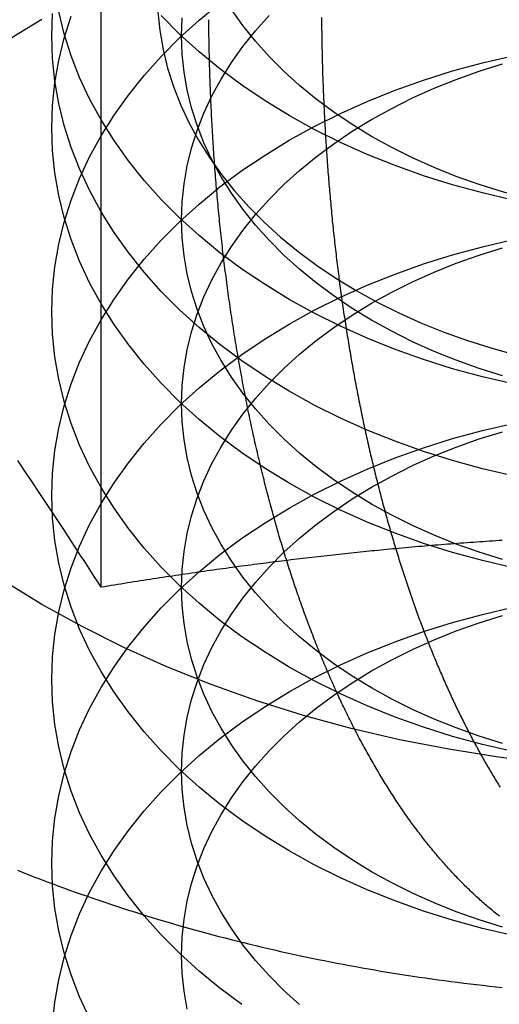
# Model space of a CAD drawing. Extents: x 0 to 1285, y -485 to 116.
# Drawn here: x 1050 to 1053, y 50 to 57 of the extents above; entities that cross this region are included whole.
import ezdxf

# ---------------------------------------------------------------- set-up
doc = ezdxf.new("R2010")
doc.units = 0
doc.header["$LTSCALE"] = 20
doc.linetypes.add('AUSGEZOGEN', pattern=[0])
doc.linetypes.add('VERDECKT', pattern=[0.375, 0.25, -0.125])
doc.layers.get('0').update_dxf_attribs({"linetype": 'AUSGEZOGEN'})
doc.layers.add('STEMPEL', color=3, linetype='AUSGEZOGEN')

# ---------------------------------------------------------------- blocks, each defined once
blk = doc.blocks.new('A$C33A456CE')
at = {"color": 1, "linetype": 'VERDECKT', "extrusion": (-2e-16, 1, -2e-16)}
blk.add_line((-99.6188, 53.00871), (-99.6188, 58.42896), dxfattribs=at)
at = {"color": 1}
for points in [[(-100.263, 50.8314, 0), (-100.219, 50.8139, 0), (-100.175, 50.7966, 0), (-100.131, 50.7795, 0), (-100.087, 50.7624, 0), (-100.042, 50.7456, 0), (-99.9975, 50.7289, 0), (-99.9529, 50.7123, 0), (-99.9081, 50.6959, 0), (-99.8632, 50.6796, 0), (-99.8183, 50.6635, 0), (-99.7732, 50.6476, 0), (-99.7281, 50.6318, 0), (-99.6828, 50.6161, 0), (-99.6375, 50.6006, 0), (-99.592, 50.5852, 0), (-99.5465, 50.5701, 0), (-99.5009, 50.555, 0), (-99.4552, 50.5401, 0), (-99.4094, 50.5254, 0), (-99.3635, 50.5108, 0), (-99.3175, 50.4964, 0), (-99.2714, 50.4821, 0), (-99.2253, 50.468, 0), (-99.179, 50.454, 0), (-99.1327, 50.4402, 0), (-99.0863, 50.4265, 0), (-99.0398, 50.413, 0), (-98.9932, 50.3997, 0), (-98.9466, 50.3865, 0), (-98.8998, 50.3735, 0), (-98.853, 50.3606, 0), (-98.8061, 50.3479, 0), (-98.7591, 50.3353, 0), (-98.7121, 50.3229, 0), (-98.665, 50.3106, 0), (-98.6178, 50.2986, 0), (-98.5705, 50.2866, 0), (-98.5232, 50.2749, 0), (-98.4757, 50.2632, 0), (-98.4283, 50.2518, 0), (-98.3807, 50.2405, 0), (-98.3331, 50.2294, 0), (-98.2854, 50.2184, 0), (-98.2376, 50.2076, 0), (-98.1898, 50.1969, 0), (-98.1419, 50.1864, 0), (-98.0939, 50.1761, 0), (-98.0459, 50.1659, 0), (-97.9978, 50.1559, 0), (-97.9497, 50.146, 0), (-97.9015, 50.1363, 0), (-97.8532, 50.1268, 0), (-97.8049, 50.1174, 0), (-97.7565, 50.1082, 0), (-97.7081, 50.0992, 0), (-97.6596, 50.0903, 0), (-97.6111, 50.0816, 0), (-97.5625, 50.073, 0), (-97.5138, 50.0646, 0), (-97.4651, 50.0564, 0), (-97.4164, 50.0483, 0), (-97.3676, 50.0404, 0), (-97.3188, 50.0326, 0), (-97.2699, 50.025, 0), (-97.2209, 50.0176, 0), (-97.1719, 50.0103, 0), (-97.1229, 50.0032, 0), (-97.0739, 49.9963, 0), (-97.0247, 49.9895, 0), (-96.9756, 49.9829, 0), (-96.9264, 49.9764, 0), (-96.8772, 49.9701, 0), (-96.8279, 49.964, 0), (-96.7786, 49.958, 0), (-96.7293, 49.9522, 0), (-96.6799, 49.9466, 0), (-96.6305, 49.9411, 0), (-96.581, 49.9358, 0), (-96.5316, 49.9306, 0)], [(-99.6188, 53.0087, 0), (-99.6454, 53.05, 0), (-99.6719, 53.0911, 0), (-99.6983, 53.132, 0), (-99.7247, 53.1727, 0), (-99.7509, 53.2132, 0), (-99.7771, 53.2534, 0), (-99.8032, 53.2935, 0), (-99.8292, 53.3334, 0), (-99.8552, 53.3731, 0), (-99.881, 53.4125, 0), (-99.9068, 53.4518, 0), (-99.9325, 53.4909, 0), (-99.9582, 53.5298, 0), (-99.9837, 53.5685, 0), (-100.009, 53.6071, 0), (-100.035, 53.6454, 0), (-100.06, 53.6836, 0), (-100.085, 53.7216, 0), (-100.111, 53.7594, 0), (-100.136, 53.7971, 0), (-100.161, 53.8345, 0), (-100.186, 53.8718, 0), (-100.211, 53.909, 0), (-100.236, 53.9459, 0), (-100.261, 53.9827, 0)], [(-97.3517, 53.3052, 0), (-97.3745, 53.303, 0), (-97.3973, 53.3009, 0), (-97.4201, 53.2987, 0), (-97.4429, 53.2965, 0), (-97.4658, 53.2943, 0), (-97.4886, 53.2921, 0), (-97.5115, 53.2898, 0), (-97.5344, 53.2876, 0), (-97.5573, 53.2853, 0), (-97.5803, 53.283, 0), (-97.6032, 53.2806, 0), (-97.6262, 53.2783, 0), (-97.6492, 53.2759, 0), (-97.6722, 53.2735, 0), (-97.6952, 53.2711, 0), (-97.7182, 53.2687, 0), (-97.7413, 53.2662, 0), (-97.7644, 53.2637, 0), (-97.7874, 53.2612, 0), (-97.8106, 53.2587, 0), (-97.8337, 53.2562, 0), (-97.8568, 53.2536, 0), (-97.88, 53.2511, 0), (-97.9032, 53.2485, 0), (-97.9264, 53.2458, 0), (-97.9497, 53.2432, 0), (-97.9729, 53.2405, 0), (-97.9962, 53.2378, 0), (-98.0195, 53.2351, 0), (-98.0428, 53.2324, 0), (-98.0662, 53.2297, 0), (-98.0895, 53.2269, 0), (-98.1129, 53.2241, 0), (-98.1363, 53.2213, 0), (-98.1598, 53.2185, 0), (-98.1832, 53.2156, 0), (-98.2067, 53.2128, 0), (-98.2302, 53.2099, 0), (-98.2538, 53.2069, 0), (-98.2773, 53.204, 0), (-98.3009, 53.2011, 0), (-98.3245, 53.1981, 0), (-98.3481, 53.1951, 0), (-98.3718, 53.1921, 0), (-98.3955, 53.189, 0), (-98.4192, 53.186, 0), (-98.4429, 53.1829, 0), (-98.4667, 53.1798, 0), (-98.4905, 53.1766, 0), (-98.5143, 53.1735, 0), (-98.5381, 53.1703, 0), (-98.562, 53.1671, 0), (-98.5859, 53.1639, 0), (-98.6098, 53.1607, 0), (-98.6338, 53.1574, 0), (-98.6578, 53.1541, 0), (-98.6818, 53.1508, 0), (-98.7058, 53.1475, 0), (-98.7299, 53.1442, 0), (-98.754, 53.1408, 0), (-98.7782, 53.1374, 0), (-98.8023, 53.134, 0), (-98.8265, 53.1306, 0), (-98.8507, 53.1271, 0), (-98.875, 53.1236, 0), (-98.8993, 53.1201, 0), (-98.9236, 53.1166, 0), (-98.948, 53.1131, 0), (-98.9724, 53.1095, 0), (-98.9968, 53.1059, 0), (-99.0212, 53.1023, 0), (-99.0457, 53.0987, 0), (-99.0702, 53.095, 0), (-99.0948, 53.0913, 0), (-99.1194, 53.0876, 0), (-99.144, 53.0839, 0), (-99.1687, 53.0801, 0), (-99.1934, 53.0764, 0), (-99.2181, 53.0726, 0), (-99.2428, 53.0688, 0), (-99.2676, 53.0649, 0), (-99.2925, 53.0611, 0), (-99.3174, 53.0572, 0), (-99.3423, 53.0533, 0), (-99.3672, 53.0493, 0), (-99.3922, 53.0454, 0), (-99.4172, 53.0414, 0), (-99.4423, 53.0374, 0), (-99.4674, 53.0334, 0), (-99.4925, 53.0293, 0), (-99.5177, 53.0252, 0), (-99.5429, 53.0211, 0), (-99.5682, 53.017, 0), (-99.5935, 53.0129, 0), (-99.6188, 53.0087, 0)]]:
    blk.add_polyline3d(points, dxfattribs=at)
at = {"color": 1, "linetype": 'VERDECKT'}
for points in [[(-96.1738, 51.6536, 0), (-96.5607, 51.7011, 0), (-96.9438, 51.7619, 0), (-97.3223, 51.836, 0), (-97.6951, 51.9231, 0), (-98.0615, 52.023, 0), (-98.4204, 52.1355, 0), (-98.7712, 52.2603, 0), (-99.1128, 52.3972, 0), (-99.4446, 52.5457, 0), (-99.7656, 52.7056, 0), (-100.075, 52.8764, 0), (-100.372, 53.0578, 0)], [(-95, 55.835, 0), (-95.2453, 55.8393, 0), (-95.4901, 55.852, 0), (-95.7337, 55.8733, 0), (-95.9755, 55.903, 0), (-96.2149, 55.941, 0), (-96.4514, 55.9873, 0), (-96.6844, 56.0417, 0), (-96.9134, 56.1041, 0), (-97.1378, 56.1745, 0), (-97.357, 56.2525, 0), (-97.5705, 56.338, 0), (-97.7779, 56.4309, 0), (-97.9785, 56.5308, 0), (-98.172, 56.6375, 0), (-98.3578, 56.7509, 0), (-98.5355, 56.8706, 0), (-98.7048, 56.9962, 0), (-98.8651, 57.1276, 0), (-99.016, 57.2644, 0), (-99.1573, 57.4063, 0)], [(-96.4514, 54.573, 0), (-96.6844, 54.6275, 0), (-96.9134, 54.6899, 0), (-97.1378, 54.7603, 0), (-97.357, 54.8383, 0), (-97.5705, 54.9238, 0), (-97.7779, 55.0167, 0), (-97.9785, 55.1166, 0), (-98.172, 55.2233, 0), (-98.3578, 55.3367, 0), (-98.5355, 55.4563, 0), (-98.7048, 55.582, 0), (-98.8651, 55.7134, 0), (-99.016, 55.8502, 0), (-99.1573, 55.9921, 0), (-99.2886, 56.1387, 0), (-99.4096, 56.2897, 0), (-99.5199, 56.4447, 0), (-99.6194, 56.6033, 0), (-99.7077, 56.7653, 0), (-99.7847, 56.93, 0), (-99.8502, 57.0973, 0), (-99.9039, 57.2666, 0), (-99.9459, 57.4376, 0)], [(-95, 55.835, 0), (-95.1963, 55.8384, 0), (-95.3921, 55.8486, 0), (-95.5869, 55.8656, 0), (-95.7804, 55.8894, 0), (-95.9719, 55.9198, 0), (-96.1611, 55.9568, 0), (-96.3476, 56.0004, 0), (-96.5307, 56.0503, 0), (-96.7102, 56.1066, 0), (-96.8856, 56.169, 0), (-97.0564, 56.2374, 0), (-97.2223, 56.3117, 0), (-97.3828, 56.3916, 0), (-97.5376, 56.477, 0), (-97.6862, 56.5677, 0), (-97.8284, 56.6634, 0), (-97.9638, 56.764, 0), (-98.092, 56.8691, 0), (-98.2128, 56.9786, 0), (-98.3259, 57.0921, 0), (-98.4309, 57.2093, 0), (-98.5277, 57.3301, 0), (-98.616, 57.4541, 0)], [(-96.4514, 53.866, 0), (-96.6844, 53.9204, 0), (-96.9134, 53.9829, 0), (-97.1377, 54.0532, 0), (-97.3569, 54.1312, 0), (-97.5705, 54.2168, 0), (-97.7778, 54.3096, 0), (-97.9784, 54.4095, 0), (-98.1719, 54.5163, 0), (-98.3577, 54.6296, 0), (-98.5355, 54.7493, 0), (-98.7047, 54.875, 0), (-98.865, 55.0064, 0), (-99.016, 55.1432, 0), (-99.1573, 55.285, 0), (-99.2886, 55.4316, 0), (-99.4095, 55.5826, 0), (-99.5199, 55.7376, 0), (-99.6193, 55.8963, 0), (-99.7076, 56.0582, 0), (-99.7846, 56.2229, 0), (-99.8501, 56.3902, 0), (-99.9038, 56.5595, 0), (-99.9458, 56.7305, 0), (-99.9758, 56.9027, 0), (-99.9939, 57.0758, 0), (-99.9999, 57.2492, 0), (-99.9939, 57.4227, 0)], [(-99.183, 57.4354, 0), (-99.1678, 57.2904, 0), (-99.1427, 57.1462, 0), (-99.1075, 57.003, 0), (-99.0625, 56.8611, 0), (-99.0077, 56.7211, 0), (-98.9432, 56.583, 0), (-98.8692, 56.4474, 0), (-98.7859, 56.3145, 0), (-98.6935, 56.1847, 0), (-98.5922, 56.0582, 0), (-98.4822, 55.9354, 0), (-98.3638, 55.8166, 0), (-98.2374, 55.702, 0), (-98.1031, 55.592, 0), (-97.9614, 55.4867, 0), (-97.8125, 55.3865, 0), (-97.6568, 55.2915, 0), (-97.4948, 55.2021, 0), (-97.3267, 55.1184, 0), (-97.1531, 55.0406, 0), (-96.9742, 54.969, 0), (-96.7906, 54.9036, 0), (-96.6027, 54.8447, 0), (-96.4109, 54.7924, 0)], [(-96.4514, 53.1588, 0), (-96.6844, 53.2133, 0), (-96.9134, 53.2757, 0), (-97.1378, 53.346, 0), (-97.357, 53.4241, 0), (-97.5705, 53.5096, 0), (-97.7779, 53.6024, 0), (-97.9785, 53.7024, 0), (-98.172, 53.8091, 0), (-98.3578, 53.9225, 0), (-98.5355, 54.0421, 0), (-98.7048, 54.1678, 0), (-98.8651, 54.2992, 0), (-99.016, 54.436, 0), (-99.1573, 54.5779, 0), (-99.2886, 54.7245, 0), (-99.4096, 54.8755, 0), (-99.5199, 55.0305, 0), (-99.6194, 55.1891, 0), (-99.7077, 55.351, 0), (-99.7847, 55.5158, 0), (-99.8502, 55.6831, 0), (-99.9039, 55.8524, 0), (-99.9459, 56.0234, 0), (-99.9759, 56.1956, 0), (-99.994, 56.3686, 0), (-100, 56.5421, 0), (-99.994, 56.7156, 0), (-99.9759, 56.8887, 0), (-99.9459, 57.0609, 0), (-99.9039, 57.2319, 0), (-99.8502, 57.4012, 0)], [(-96.5307, 54.6361, 0), (-96.7102, 54.6924, 0), (-96.8856, 54.7548, 0), (-97.0564, 54.8232, 0), (-97.2223, 54.8975, 0), (-97.3828, 54.9774, 0), (-97.5376, 55.0628, 0), (-97.6862, 55.1535, 0), (-97.8284, 55.2492, 0), (-97.9638, 55.3498, 0), (-98.092, 55.4549, 0), (-98.2128, 55.5643, 0), (-98.3259, 55.6778, 0), (-98.4309, 55.7951, 0), (-98.5277, 55.9159, 0), (-98.616, 56.0399, 0), (-98.6955, 56.1668, 0), (-98.7662, 56.2964, 0), (-98.8278, 56.4282, 0), (-98.8801, 56.562, 0), (-98.9231, 56.6974, 0), (-98.9567, 56.8342, 0), (-98.9807, 56.972, 0), (-98.9952, 57.1104, 0), (-99, 57.2492, 0), (-98.9952, 57.388, 0)], [(-100.372, 57.198, 0), (-100.075, 57.3794, 0)], [(-96.4514, 51.7446, 0), (-96.6844, 51.7991, 0), (-96.9134, 51.8615, 0), (-97.1378, 51.9318, 0), (-97.357, 52.0098, 0), (-97.5705, 52.0954, 0), (-97.7779, 52.1882, 0), (-97.9785, 52.2881, 0), (-98.172, 52.3949, 0), (-98.3578, 52.5083, 0), (-98.5355, 52.6279, 0), (-98.7048, 52.7536, 0), (-98.8651, 52.885, 0), (-99.016, 53.0218, 0), (-99.1573, 53.1637, 0), (-99.2886, 53.3103, 0), (-99.4096, 53.4613, 0), (-99.5199, 53.6163, 0), (-99.6194, 53.7749, 0), (-99.7077, 53.9368, 0), (-99.7847, 54.1016, 0), (-99.8502, 54.2688, 0), (-99.9039, 54.4382, 0), (-99.9459, 54.6091, 0), (-99.9759, 54.7814, 0), (-99.994, 54.9544, 0), (-100, 55.1279, 0), (-99.994, 55.3014, 0), (-99.9759, 55.4745, 0), (-99.9459, 55.6467, 0), (-99.9039, 55.8177, 0), (-99.8502, 55.987, 0), (-99.7847, 56.1542, 0), (-99.7077, 56.319, 0), (-99.6194, 56.4809, 0), (-99.5199, 56.6395, 0), (-99.4096, 56.7946, 0), (-99.2886, 56.9455, 0), (-99.1573, 57.0921, 0), (-99.016, 57.234, 0), (-98.8651, 57.3708, 0), (-98.7048, 57.5022, 0)], [(-96.5307, 53.2219, 0), (-96.7102, 53.2782, 0), (-96.8856, 53.3406, 0), (-97.0564, 53.409, 0), (-97.2223, 53.4833, 0), (-97.3828, 53.5632, 0), (-97.5376, 53.6486, 0), (-97.6862, 53.7393, 0), (-97.8284, 53.835, 0), (-97.9638, 53.9356, 0), (-98.092, 54.0407, 0), (-98.2128, 54.1501, 0), (-98.3259, 54.2636, 0), (-98.4309, 54.3809, 0), (-98.5277, 54.5017, 0), (-98.616, 54.6257, 0), (-98.6955, 54.7526, 0), (-98.7662, 54.8822, 0), (-98.8278, 55.014, 0), (-98.8801, 55.1478, 0), (-98.9231, 55.2832, 0), (-98.9567, 55.42, 0), (-98.9807, 55.5578, 0), (-98.9952, 55.6962, 0), (-99, 55.835, 0), (-98.9952, 55.9738, 0), (-98.9807, 56.1123, 0), (-98.9567, 56.25, 0), (-98.9231, 56.3868, 0), (-98.8801, 56.5223, 0), (-98.8278, 56.6561, 0), (-98.7662, 56.7879, 0), (-98.6955, 56.9174, 0), (-98.616, 57.0443, 0), (-98.5277, 57.1683, 0), (-98.4309, 57.2891, 0), (-98.3259, 57.4064, 0)], [(-96.4514, 50.3304, 0), (-96.6844, 50.3848, 0), (-96.9134, 50.4473, 0), (-97.1378, 50.5176, 0), (-97.357, 50.5956, 0), (-97.5705, 50.6812, 0), (-97.7779, 50.774, 0), (-97.9785, 50.8739, 0), (-98.172, 50.9807, 0), (-98.3578, 51.094, 0), (-98.5355, 51.2137, 0), (-98.7048, 51.3394, 0), (-98.8651, 51.4708, 0), (-99.016, 51.6076, 0), (-99.1573, 51.7495, 0), (-99.2886, 51.8961, 0), (-99.4096, 52.0471, 0), (-99.5199, 52.2021, 0), (-99.6194, 52.3607, 0), (-99.7077, 52.5226, 0), (-99.7847, 52.6874, 0), (-99.8502, 52.8546, 0), (-99.9039, 53.0239, 0), (-99.9459, 53.1949, 0), (-99.9759, 53.3672, 0), (-99.994, 53.5402, 0), (-100, 53.7137, 0), (-99.994, 53.8872, 0), (-99.9759, 54.0602, 0), (-99.9459, 54.2325, 0), (-99.9039, 54.4034, 0), (-99.8502, 54.5728, 0), (-99.7847, 54.74, 0), (-99.7077, 54.9048, 0), (-99.6194, 55.0667, 0), (-99.5199, 55.2253, 0), (-99.4096, 55.3803, 0), (-99.2886, 55.5313, 0), (-99.1573, 55.6779, 0), (-99.016, 55.8198, 0), (-98.8651, 55.9566, 0), (-98.7048, 56.088, 0), (-98.5355, 56.2137, 0), (-98.3578, 56.3334, 0), (-98.172, 56.4467, 0), (-97.9785, 56.5535, 0), (-97.7779, 56.6534, 0), (-97.5705, 56.7462, 0), (-97.357, 56.8318, 0), (-97.1378, 56.9098, 0), (-96.9134, 56.9801, 0), (-96.6844, 57.0426, 0), (-96.4514, 57.097, 0)], [(-96.5307, 51.8077, 0), (-96.7102, 51.8639, 0), (-96.8856, 51.9264, 0), (-97.0564, 51.9948, 0), (-97.2223, 52.0691, 0), (-97.3828, 52.149, 0), (-97.5376, 52.2344, 0), (-97.6862, 52.3251, 0), (-97.8284, 52.4208, 0), (-97.9638, 52.5213, 0), (-98.092, 52.6265, 0), (-98.2128, 52.7359, 0), (-98.3259, 52.8494, 0), (-98.4309, 52.9667, 0), (-98.5277, 53.0875, 0), (-98.616, 53.2115, 0), (-98.6955, 53.3384, 0), (-98.7662, 53.4679, 0), (-98.8278, 53.5998, 0), (-98.8801, 53.7336, 0), (-98.9231, 53.869, 0), (-98.9567, 54.0058, 0), (-98.9807, 54.1436, 0), (-98.9952, 54.282, 0), (-99, 54.4208, 0), (-98.9952, 54.5596, 0), (-98.9807, 54.698, 0), (-98.9567, 54.8358, 0), (-98.9231, 54.9726, 0), (-98.8801, 55.1081, 0), (-98.8278, 55.2419, 0), (-98.7662, 55.3737, 0), (-98.6955, 55.5032, 0), (-98.616, 55.6301, 0), (-98.5277, 55.7541, 0), (-98.4309, 55.8749, 0), (-98.3259, 55.9922, 0), (-98.2128, 56.1057, 0), (-98.092, 56.2151, 0), (-97.9638, 56.3203, 0), (-97.8284, 56.4208, 0), (-97.6862, 56.5165, 0), (-97.5376, 56.6072, 0), (-97.3828, 56.6926, 0), (-97.2223, 56.7726, 0), (-97.0564, 56.8468, 0), (-96.8856, 56.9153, 0), (-96.7102, 56.9777, 0), (-96.5307, 57.0339, 0)], [(-98.5355, 49.7995, 0), (-98.7048, 49.9252, 0), (-98.8651, 50.0566, 0), (-99.016, 50.1934, 0), (-99.1573, 50.3352, 0), (-99.2886, 50.4819, 0), (-99.4096, 50.6328, 0), (-99.5199, 50.7878, 0), (-99.6194, 50.9465, 0), (-99.7077, 51.1084, 0), (-99.7847, 51.2732, 0), (-99.8502, 51.4404, 0), (-99.9039, 51.6097, 0), (-99.9459, 51.7807, 0), (-99.9759, 51.9529, 0), (-99.994, 52.126, 0), (-100, 52.2995, 0), (-99.994, 52.473, 0), (-99.9759, 52.646, 0), (-99.9459, 52.8183, 0), (-99.9039, 52.9892, 0), (-99.8502, 53.1585, 0), (-99.7847, 53.3258, 0), (-99.7077, 53.4906, 0), (-99.6194, 53.6525, 0), (-99.5199, 53.8111, 0), (-99.4096, 53.9661, 0), (-99.2886, 54.1171, 0), (-99.1573, 54.2637, 0), (-99.016, 54.4056, 0), (-98.8651, 54.5424, 0), (-98.7048, 54.6738, 0), (-98.5355, 54.7995, 0), (-98.3578, 54.9191, 0), (-98.172, 55.0325, 0), (-97.9785, 55.1393, 0), (-97.7779, 55.2392, 0), (-97.5705, 55.332, 0), (-97.357, 55.4175, 0), (-97.1378, 55.4956, 0), (-96.9134, 55.5659, 0), (-96.6844, 55.6283, 0), (-96.4514, 55.6828, 0)], [(-96.5307, 50.3935, 0), (-96.7102, 50.4497, 0), (-96.8856, 50.5121, 0), (-97.0564, 50.5806, 0), (-97.2223, 50.6548, 0), (-97.3828, 50.7348, 0), (-97.5376, 50.8202, 0), (-97.6862, 50.9109, 0), (-97.8284, 51.0066, 0), (-97.9638, 51.1071, 0), (-98.092, 51.2123, 0), (-98.2128, 51.3217, 0), (-98.3259, 51.4352, 0), (-98.4309, 51.5525, 0), (-98.5277, 51.6733, 0), (-98.616, 51.7973, 0), (-98.6955, 51.9242, 0), (-98.7662, 52.0537, 0), (-98.8278, 52.1855, 0), (-98.8801, 52.3193, 0), (-98.9231, 52.4548, 0), (-98.9567, 52.5916, 0), (-98.9807, 52.7294, 0), (-98.9952, 52.8678, 0), (-99, 53.0066, 0), (-98.9952, 53.1454, 0), (-98.9807, 53.2838, 0), (-98.9567, 53.4216, 0), (-98.9231, 53.5584, 0), (-98.8801, 53.6938, 0), (-98.8278, 53.8276, 0), (-98.7662, 53.9595, 0), (-98.6955, 54.089, 0), (-98.616, 54.2159, 0), (-98.5277, 54.3399, 0), (-98.4309, 54.4607, 0), (-98.3259, 54.578, 0), (-98.2128, 54.6915, 0), (-98.092, 54.8009, 0), (-97.9638, 54.906, 0), (-97.8284, 55.0066, 0), (-97.6862, 55.1023, 0), (-97.5376, 55.193, 0), (-97.3828, 55.2784, 0), (-97.2223, 55.3583, 0), (-97.0564, 55.4326, 0), (-96.8856, 55.501, 0), (-96.7102, 55.5635, 0), (-96.5307, 55.6197, 0)], [(-99.7077, 49.6942, 0), (-99.7847, 49.859, 0), (-99.8502, 50.0262, 0), (-99.9039, 50.1955, 0), (-99.9459, 50.3665, 0), (-99.9759, 50.5387, 0), (-99.994, 50.7118, 0), (-100, 50.8853, 0), (-99.994, 51.0588, 0), (-99.9759, 51.2318, 0), (-99.9459, 51.404, 0), (-99.9039, 51.575, 0), (-99.8502, 51.7443, 0), (-99.7847, 51.9116, 0), (-99.7077, 52.0764, 0), (-99.6194, 52.2383, 0), (-99.5199, 52.3969, 0), (-99.4096, 52.5519, 0), (-99.2886, 52.7029, 0), (-99.1573, 52.8495, 0), (-99.016, 52.9914, 0), (-98.8651, 53.1282, 0), (-98.7048, 53.2596, 0), (-98.5355, 53.3853, 0), (-98.3578, 53.5049, 0), (-98.172, 53.6183, 0), (-97.9785, 53.725, 0), (-97.7779, 53.825, 0), (-97.5705, 53.9178, 0), (-97.357, 54.0033, 0), (-97.1378, 54.0814, 0), (-96.9134, 54.1517, 0), (-96.6844, 54.2141, 0), (-96.4514, 54.2686, 0)], [(-98.092, 49.798, 0), (-98.2128, 49.9075, 0), (-98.3259, 50.021, 0), (-98.4309, 50.1383, 0), (-98.5277, 50.2591, 0), (-98.616, 50.3831, 0), (-98.6955, 50.51, 0), (-98.7662, 50.6395, 0), (-98.8278, 50.7713, 0), (-98.8801, 50.9051, 0), (-98.9231, 51.0406, 0), (-98.9567, 51.1774, 0), (-98.9807, 51.3151, 0), (-98.9952, 51.4536, 0), (-99, 51.5924, 0), (-98.9952, 51.7312, 0), (-98.9807, 51.8696, 0), (-98.9567, 52.0074, 0), (-98.9231, 52.1442, 0), (-98.8801, 52.2796, 0), (-98.8278, 52.4134, 0), (-98.7662, 52.5452, 0), (-98.6955, 52.6748, 0), (-98.616, 52.8017, 0), (-98.5277, 52.9257, 0), (-98.4309, 53.0465, 0), (-98.3259, 53.1638, 0), (-98.2128, 53.2773, 0), (-98.092, 53.3867, 0), (-97.9638, 53.4918, 0), (-97.8284, 53.5924, 0), (-97.6862, 53.6881, 0), (-97.5376, 53.7788, 0), (-97.3828, 53.8642, 0), (-97.2223, 53.9441, 0), (-97.0564, 54.0184, 0), (-96.8856, 54.0868, 0), (-96.7102, 54.1492, 0), (-96.5307, 54.2055, 0)], [(-99.994, 49.6445, 0), (-99.9759, 49.8176, 0), (-99.9459, 49.9898, 0), (-99.9039, 50.1608, 0), (-99.8502, 50.3301, 0), (-99.7847, 50.4974, 0), (-99.7077, 50.6621, 0), (-99.6194, 50.824, 0), (-99.5199, 50.9827, 0), (-99.4096, 51.1377, 0), (-99.2886, 51.2887, 0), (-99.1573, 51.4353, 0), (-99.016, 51.5772, 0), (-98.8651, 51.714, 0), (-98.7048, 51.8454, 0), (-98.5355, 51.9711, 0), (-98.3578, 52.0907, 0), (-98.172, 52.2041, 0), (-97.9785, 52.3108, 0), (-97.7779, 52.4107, 0), (-97.5705, 52.5036, 0), (-97.357, 52.5891, 0), (-97.1378, 52.6671, 0), (-96.9134, 52.7375, 0), (-96.6844, 52.7999, 0), (-96.4514, 52.8544, 0)], [(-98.9567, 49.7631, 0), (-98.9807, 49.9009, 0), (-98.9952, 50.0394, 0), (-99, 50.1782, 0), (-98.9952, 50.3169, 0), (-98.9807, 50.4554, 0), (-98.9567, 50.5932, 0), (-98.9231, 50.73, 0), (-98.8801, 50.8654, 0), (-98.8278, 50.9992, 0), (-98.7662, 51.131, 0), (-98.6955, 51.2606, 0), (-98.616, 51.3875, 0), (-98.5277, 51.5115, 0), (-98.4309, 51.6323, 0), (-98.3259, 51.7496, 0), (-98.2128, 51.8631, 0), (-98.092, 51.9725, 0), (-97.9638, 52.0776, 0), (-97.8284, 52.1782, 0), (-97.6862, 52.2739, 0), (-97.5376, 52.3646, 0), (-97.3828, 52.45, 0), (-97.2223, 52.5299, 0), (-97.0564, 52.6042, 0), (-96.8856, 52.6726, 0), (-96.7102, 52.735, 0), (-96.5307, 52.7913, 0)]]:
    blk.add_polyline3d(points, dxfattribs=at)
at = {"color": 3}
for points in [[(-96.5539, 50.4789, 0), (-96.5638, 50.4867, 0), (-96.5737, 50.4945, 0), (-96.5835, 50.5024, 0), (-96.5934, 50.5104, 0), (-96.6032, 50.5184, 0), (-96.6131, 50.5265, 0), (-96.6229, 50.5347, 0), (-96.6327, 50.5429, 0), (-96.6424, 50.5512, 0), (-96.6522, 50.5595, 0), (-96.662, 50.5679, 0), (-96.6717, 50.5764, 0), (-96.6814, 50.5849, 0), (-96.6911, 50.5935, 0), (-96.7008, 50.6021, 0), (-96.7105, 50.6108, 0), (-96.7202, 50.6196, 0), (-96.7298, 50.6284, 0), (-96.7394, 50.6373, 0), (-96.749, 50.6462, 0), (-96.7586, 50.6552, 0), (-96.7682, 50.6643, 0), (-96.7778, 50.6734, 0), (-96.7873, 50.6826, 0), (-96.7968, 50.6918, 0), (-96.8064, 50.7011, 0), (-96.8159, 50.7104, 0), (-96.8253, 50.7199, 0), (-96.8348, 50.7293, 0), (-96.8442, 50.7388, 0), (-96.8537, 50.7484, 0), (-96.8631, 50.7581, 0), (-96.8725, 50.7678, 0), (-96.8818, 50.7775, 0), (-96.8912, 50.7873, 0), (-96.9005, 50.7972, 0), (-96.9099, 50.8071, 0), (-96.9192, 50.8171, 0), (-96.9284, 50.8271, 0), (-96.9377, 50.8372, 0), (-96.947, 50.8474, 0), (-96.9562, 50.8576, 0), (-96.9654, 50.8678, 0), (-96.9746, 50.8782, 0), (-96.9838, 50.8885, 0), (-96.9929, 50.8989, 0), (-97.0021, 50.9094, 0), (-97.0112, 50.9199, 0), (-97.0203, 50.9305, 0), (-97.0293, 50.9412, 0), (-97.0384, 50.9519, 0), (-97.0474, 50.9626, 0), (-97.0565, 50.9734, 0), (-97.0655, 50.9843, 0), (-97.0744, 50.9952, 0), (-97.0834, 51.0061, 0), (-97.0923, 51.0171, 0), (-97.1013, 51.0282, 0), (-97.1101, 51.0393, 0), (-97.119, 51.0505, 0), (-97.1279, 51.0617, 0), (-97.1367, 51.073, 0), (-97.1455, 51.0843, 0), (-97.1543, 51.0957, 0), (-97.1631, 51.1071, 0), (-97.1718, 51.1186, 0), (-97.1806, 51.1301, 0), (-97.1893, 51.1417, 0), (-97.198, 51.1533, 0), (-97.2066, 51.165, 0), (-97.2153, 51.1767, 0), (-97.2239, 51.1885, 0), (-97.2325, 51.2003, 0), (-97.2411, 51.2122, 0), (-97.2496, 51.2241, 0), (-97.2582, 51.2361, 0), (-97.2667, 51.2481, 0), (-97.2752, 51.2602, 0), (-97.2836, 51.2723, 0), (-97.2921, 51.2845, 0), (-97.3005, 51.2967, 0), (-97.3089, 51.3089, 0), (-97.3172, 51.3213, 0), (-97.3256, 51.3336, 0), (-97.3339, 51.346, 0), (-97.3422, 51.3585, 0), (-97.3505, 51.371, 0), (-97.3588, 51.3835, 0), (-97.367, 51.3961, 0), (-97.3752, 51.4087, 0), (-97.3834, 51.4214, 0), (-97.3915, 51.4341, 0), (-97.3997, 51.4469, 0), (-97.4078, 51.4597, 0), (-97.4159, 51.4726, 0), (-97.4239, 51.4855, 0), (-97.432, 51.4984, 0), (-97.44, 51.5114, 0), (-97.448, 51.5244, 0), (-97.456, 51.5375, 0), (-97.4639, 51.5506, 0), (-97.4718, 51.5637, 0), (-97.4797, 51.5769, 0), (-97.4876, 51.5901, 0), (-97.4955, 51.6034, 0), (-97.5033, 51.6167, 0), (-97.5111, 51.6301, 0), (-97.5188, 51.6435, 0), (-97.5266, 51.6569, 0), (-97.5343, 51.6704, 0), (-97.542, 51.6839, 0), (-97.5497, 51.6974, 0), (-97.5573, 51.711, 0), (-97.565, 51.7246, 0), (-97.5726, 51.7383, 0), (-97.5801, 51.752, 0), (-97.5877, 51.7657, 0), (-97.5952, 51.7795, 0), (-97.6027, 51.7933, 0), (-97.6102, 51.8071, 0), (-97.6176, 51.821, 0), (-97.625, 51.8349, 0), (-97.6324, 51.8488, 0), (-97.6398, 51.8628, 0), (-97.6471, 51.8768, 0), (-97.6545, 51.8909, 0), (-97.6617, 51.9049, 0), (-97.669, 51.9191, 0), (-97.6762, 51.9332, 0), (-97.6835, 51.9474, 0), (-97.6906, 51.9616, 0), (-97.6978, 51.9758, 0), (-97.7049, 51.9901, 0), (-97.712, 52.0044, 0), (-97.7191, 52.0187, 0), (-97.7262, 52.0331, 0), (-97.7332, 52.0475, 0), (-97.7402, 52.0619, 0), (-97.7472, 52.0764, 0), (-97.7541, 52.0909, 0), (-97.761, 52.1054, 0), (-97.7679, 52.1199, 0), (-97.7748, 52.1345, 0), (-97.7816, 52.1491, 0), (-97.7884, 52.1637, 0), (-97.7952, 52.1783, 0), (-97.802, 52.193, 0), (-97.8087, 52.2077, 0), (-97.8154, 52.2225, 0), (-97.8221, 52.2373, 0), (-97.8288, 52.2522, 0), (-97.8355, 52.2671, 0), (-97.8422, 52.2821, 0), (-97.8488, 52.2972, 0), (-97.8554, 52.3123, 0), (-97.862, 52.3274, 0), (-97.8687, 52.3427, 0), (-97.8752, 52.3579, 0), (-97.8818, 52.3732, 0), (-97.8884, 52.3886, 0), (-97.8949, 52.404, 0), (-97.9014, 52.4195, 0), (-97.9079, 52.4351, 0), (-97.9144, 52.4506, 0), (-97.9209, 52.4663, 0), (-97.9274, 52.482, 0), (-97.9338, 52.4977, 0), (-97.9402, 52.5135, 0), (-97.9466, 52.5294, 0), (-97.953, 52.5453, 0), (-97.9594, 52.5612, 0), (-97.9658, 52.5772, 0), (-97.9721, 52.5933, 0), (-97.9784, 52.6094, 0), (-97.9847, 52.6256, 0), (-97.991, 52.6418, 0), (-97.9973, 52.658, 0), (-98.0035, 52.6743, 0), (-98.0098, 52.6907, 0), (-98.016, 52.7071, 0), (-98.0222, 52.7236, 0), (-98.0284, 52.7401, 0), (-98.0345, 52.7567, 0), (-98.0407, 52.7733, 0), (-98.0468, 52.7899, 0), (-98.0529, 52.8066, 0), (-98.059, 52.8234, 0), (-98.0651, 52.8402, 0), (-98.0711, 52.8571, 0), (-98.0771, 52.874, 0), (-98.0831, 52.8909, 0), (-98.0891, 52.9079, 0), (-98.0951, 52.925, 0), (-98.101, 52.9421, 0), (-98.107, 52.9592, 0), (-98.1129, 52.9764, 0), (-98.1188, 52.9936, 0), (-98.1246, 53.0109, 0), (-98.1305, 53.0283, 0), (-98.1363, 53.0456, 0), (-98.1421, 53.0631, 0), (-98.1479, 53.0805, 0), (-98.1537, 53.0981, 0), (-98.1594, 53.1156, 0), (-98.1651, 53.1332, 0), (-98.1708, 53.1509, 0), (-98.1765, 53.1686, 0), (-98.1821, 53.1863, 0), (-98.1878, 53.2041, 0), (-98.1934, 53.2219, 0), (-98.199, 53.2398, 0), (-98.2045, 53.2577, 0), (-98.2101, 53.2757, 0), (-98.2156, 53.2937, 0), (-98.2211, 53.3118, 0), (-98.2266, 53.3299, 0), (-98.232, 53.348, 0), (-98.2375, 53.3662, 0), (-98.2429, 53.3844, 0), (-98.2483, 53.4027, 0), (-98.2536, 53.421, 0), (-98.259, 53.4393, 0), (-98.2643, 53.4577, 0), (-98.2696, 53.4762, 0), (-98.2748, 53.4946, 0), (-98.2801, 53.5131, 0), (-98.2853, 53.5317, 0), (-98.2905, 53.5503, 0), (-98.2957, 53.5689, 0), (-98.3008, 53.5876, 0), (-98.3059, 53.6063, 0), (-98.311, 53.6251, 0), (-98.3161, 53.6439, 0), (-98.3212, 53.6627, 0), (-98.3262, 53.6816, 0), (-98.3312, 53.7005, 0), (-98.3362, 53.7194, 0), (-98.3411, 53.7384, 0), (-98.346, 53.7574, 0), (-98.3509, 53.7765, 0), (-98.3558, 53.7956, 0), (-98.3607, 53.8147, 0), (-98.3655, 53.8339, 0), (-98.3703, 53.8531, 0), (-98.3751, 53.8723, 0), (-98.3799, 53.8916, 0), (-98.3846, 53.9109, 0), (-98.3893, 53.9302, 0), (-98.394, 53.9496, 0), (-98.3986, 53.969, 0), (-98.4033, 53.9885, 0), (-98.4079, 54.0079, 0), (-98.4124, 54.0275, 0), (-98.417, 54.047, 0), (-98.4215, 54.0666, 0), (-98.426, 54.0862, 0), (-98.4305, 54.1058, 0), (-98.435, 54.1255, 0), (-98.4394, 54.1452, 0), (-98.4438, 54.1649, 0), (-98.4482, 54.1847, 0), (-98.4525, 54.2045, 0), (-98.4568, 54.2243, 0), (-98.4611, 54.2442, 0), (-98.4654, 54.2641, 0), (-98.4696, 54.284, 0), (-98.4738, 54.304, 0), (-98.478, 54.3239, 0), (-98.4822, 54.3439, 0), (-98.4863, 54.364, 0), (-98.4904, 54.384, 0), (-98.4945, 54.4041, 0), (-98.4986, 54.4243, 0), (-98.5026, 54.4444, 0), (-98.5066, 54.4646, 0), (-98.5106, 54.4848, 0), (-98.5145, 54.505, 0), (-98.5184, 54.5253, 0), (-98.5223, 54.5455, 0), (-98.5262, 54.5658, 0), (-98.53, 54.5862, 0), (-98.5338, 54.6065, 0), (-98.5376, 54.6269, 0), (-98.5414, 54.6473, 0), (-98.5451, 54.6678, 0), (-98.5488, 54.6882, 0), (-98.5525, 54.7087, 0), (-98.5561, 54.7292, 0), (-98.5597, 54.7497, 0), (-98.5633, 54.7703, 0), (-98.5669, 54.7909, 0), (-98.5704, 54.8115, 0), (-98.5739, 54.8321, 0), (-98.5774, 54.8528, 0), (-98.5808, 54.8734, 0), (-98.5842, 54.8941, 0), (-98.5876, 54.9148, 0), (-98.591, 54.9356, 0), (-98.5943, 54.9563, 0), (-98.5977, 54.9771, 0), (-98.6009, 54.9979, 0), (-98.6042, 55.0187, 0), (-98.6074, 55.0395, 0), (-98.6106, 55.0604, 0), (-98.6138, 55.0813, 0), (-98.6169, 55.1022, 0), (-98.62, 55.1231, 0), (-98.6231, 55.144, 0), (-98.6262, 55.1649, 0), (-98.6292, 55.1859, 0), (-98.6322, 55.2069, 0), (-98.6352, 55.2279, 0), (-98.6381, 55.2489, 0), (-98.6411, 55.2699, 0), (-98.644, 55.291, 0), (-98.6468, 55.312, 0), (-98.6497, 55.3331, 0), (-98.6525, 55.3542, 0), (-98.6552, 55.3753, 0), (-98.658, 55.3964, 0), (-98.6607, 55.4175, 0), (-98.6634, 55.4387, 0), (-98.6661, 55.4599, 0), (-98.6687, 55.481, 0), (-98.6713, 55.5022, 0), (-98.6739, 55.5234, 0), (-98.6765, 55.5446, 0), (-98.679, 55.5658, 0), (-98.6815, 55.587, 0), (-98.6839, 55.6083, 0), (-98.6864, 55.6295, 0), (-98.6888, 55.6508, 0), (-98.6912, 55.6721, 0), (-98.6935, 55.6933, 0), (-98.6959, 55.7146, 0), (-98.6982, 55.7359, 0), (-98.7004, 55.7572, 0), (-98.7027, 55.7785, 0), (-98.7049, 55.7999, 0), (-98.7071, 55.8212, 0), (-98.7092, 55.8425, 0), (-98.7113, 55.8639, 0), (-98.7134, 55.8852, 0), (-98.7155, 55.9066, 0), (-98.7175, 55.9279, 0), (-98.7196, 55.9493, 0), (-98.7215, 55.9707, 0), (-98.7235, 55.992, 0), (-98.7254, 56.0134, 0), (-98.7273, 56.0348, 0), (-98.7292, 56.0562, 0), (-98.731, 56.0776, 0), (-98.7328, 56.099, 0), (-98.7346, 56.1204, 0), (-98.7364, 56.1418, 0), (-98.7381, 56.1632, 0), (-98.7398, 56.1846, 0), (-98.7415, 56.206, 0), (-98.7431, 56.2274, 0), (-98.7447, 56.2488, 0), (-98.7463, 56.2702, 0), (-98.7479, 56.2916, 0), (-98.7494, 56.313, 0), (-98.7509, 56.3344, 0), (-98.7524, 56.3558, 0), (-98.7538, 56.3772, 0), (-98.7552, 56.3986, 0), (-98.7566, 56.42, 0), (-98.758, 56.4414, 0), (-98.7593, 56.4628, 0), (-98.7606, 56.4842, 0), (-98.7619, 56.5056, 0), (-98.7631, 56.527, 0), (-98.7643, 56.5484, 0), (-98.7655, 56.5697, 0), (-98.7667, 56.5911, 0), (-98.7678, 56.6125, 0), (-98.7689, 56.6338, 0), (-98.77, 56.6552, 0), (-98.7711, 56.6765, 0), (-98.7721, 56.6978, 0), (-98.7731, 56.7192, 0), (-98.7741, 56.7405, 0), (-98.775, 56.7618, 0), (-98.7759, 56.7831, 0), (-98.7768, 56.8044, 0), (-98.7777, 56.8257, 0), (-98.7785, 56.847, 0), (-98.7793, 56.8683, 0), (-98.7801, 56.8895, 0), (-98.7808, 56.9108, 0), (-98.7816, 56.932, 0), (-98.7823, 56.9532, 0), (-98.7829, 56.9744, 0), (-98.7836, 56.9956, 0), (-98.7842, 57.0168, 0), (-98.7848, 57.038, 0), (-98.7854, 57.0592, 0), (-98.7859, 57.0803, 0), (-98.7864, 57.1015, 0), (-98.7869, 57.1226, 0), (-98.7873, 57.1437, 0), (-98.7878, 57.1648, 0), (-98.7882, 57.1859, 0), (-98.7886, 57.2069, 0), (-98.7889, 57.228, 0), (-98.7892, 57.249, 0), (-98.7895, 57.27, 0), (-98.7898, 57.291, 0), (-98.7901, 57.312, 0), (-98.7903, 57.333, 0), (-98.7905, 57.3539, 0), (-98.7906, 57.3748, 0)], [(-97.9227, 57.3907, 0), (-97.9226, 57.3724, 0), (-97.9224, 57.3541, 0), (-97.9222, 57.3358, 0), (-97.9221, 57.3175, 0), (-97.9218, 57.2991, 0), (-97.9216, 57.2808, 0), (-97.9214, 57.2624, 0), (-97.9211, 57.2441, 0), (-97.9208, 57.2257, 0), (-97.9205, 57.2073, 0), (-97.9202, 57.1889, 0), (-97.9198, 57.1705, 0), (-97.9195, 57.152, 0), (-97.9191, 57.1336, 0), (-97.9187, 57.1151, 0), (-97.9182, 57.0967, 0), (-97.9178, 57.0782, 0), (-97.9173, 57.0597, 0), (-97.9168, 57.0412, 0), (-97.9163, 57.0227, 0), (-97.9158, 57.0042, 0), (-97.9152, 56.9857, 0), (-97.9147, 56.9671, 0), (-97.9141, 56.9486, 0), (-97.9134, 56.93, 0), (-97.9128, 56.9115, 0), (-97.9122, 56.8929, 0), (-97.9115, 56.8743, 0), (-97.9108, 56.8558, 0), (-97.9101, 56.8372, 0), (-97.9093, 56.8186, 0), (-97.9086, 56.8, 0), (-97.9078, 56.7813, 0), (-97.907, 56.7627, 0), (-97.9062, 56.7441, 0), (-97.9053, 56.7255, 0), (-97.9045, 56.7068, 0), (-97.9036, 56.6882, 0), (-97.9027, 56.6695, 0), (-97.9018, 56.6509, 0), (-97.9008, 56.6322, 0), (-97.8998, 56.6136, 0), (-97.8989, 56.5949, 0), (-97.8978, 56.5762, 0), (-97.8968, 56.5575, 0), (-97.8958, 56.5389, 0), (-97.8947, 56.5202, 0), (-97.8936, 56.5015, 0), (-97.8925, 56.4828, 0), (-97.8913, 56.4641, 0), (-97.8902, 56.4454, 0), (-97.889, 56.4267, 0), (-97.8878, 56.408, 0), (-97.8866, 56.3893, 0), (-97.8853, 56.3706, 0), (-97.8841, 56.3519, 0), (-97.8828, 56.3332, 0), (-97.8815, 56.3145, 0), (-97.8802, 56.2958, 0), (-97.8788, 56.2771, 0), (-97.8774, 56.2584, 0), (-97.876, 56.2397, 0), (-97.8746, 56.221, 0), (-97.8732, 56.2022, 0), (-97.8717, 56.1835, 0), (-97.8702, 56.1648, 0), (-97.8687, 56.1461, 0), (-97.8672, 56.1274, 0), (-97.8657, 56.1087, 0), (-97.8641, 56.09, 0), (-97.8625, 56.0713, 0), (-97.8609, 56.0526, 0), (-97.8593, 56.0339, 0), (-97.8576, 56.0153, 0), (-97.8559, 55.9966, 0), (-97.8542, 55.9779, 0), (-97.8525, 55.9592, 0), (-97.8508, 55.9405, 0), (-97.849, 55.9219, 0), (-97.8472, 55.9032, 0), (-97.8454, 55.8845, 0), (-97.8436, 55.8659, 0), (-97.8417, 55.8472, 0), (-97.8398, 55.8286, 0), (-97.838, 55.8099, 0), (-97.836, 55.7913, 0), (-97.8341, 55.7727, 0), (-97.8321, 55.7541, 0), (-97.8302, 55.7354, 0), (-97.8281, 55.7168, 0), (-97.8261, 55.6982, 0), (-97.8241, 55.6796, 0), (-97.822, 55.661, 0), (-97.8199, 55.6424, 0), (-97.8178, 55.6239, 0), (-97.8157, 55.6053, 0), (-97.8135, 55.5867, 0), (-97.8113, 55.5682, 0), (-97.8091, 55.5496, 0), (-97.8069, 55.5311, 0), (-97.8047, 55.5126, 0), (-97.8024, 55.4941, 0), (-97.8001, 55.4756, 0), (-97.7978, 55.4571, 0), (-97.7955, 55.4386, 0), (-97.7931, 55.4201, 0), (-97.7908, 55.4016, 0), (-97.7884, 55.3832, 0), (-97.786, 55.3647, 0), (-97.7835, 55.3463, 0), (-97.7811, 55.3278, 0), (-97.7786, 55.3094, 0), (-97.7761, 55.291, 0), (-97.7736, 55.2726, 0), (-97.771, 55.2543, 0), (-97.7685, 55.2359, 0), (-97.7659, 55.2175, 0), (-97.7633, 55.1992, 0), (-97.7606, 55.1809, 0), (-97.758, 55.1625, 0), (-97.7553, 55.1442, 0), (-97.7526, 55.1259, 0), (-97.7499, 55.1077, 0), (-97.7472, 55.0894, 0), (-97.7444, 55.0712, 0), (-97.7416, 55.0529, 0), (-97.7388, 55.0347, 0), (-97.736, 55.0165, 0), (-97.7332, 54.9983, 0), (-97.7303, 54.9801, 0), (-97.7274, 54.962, 0), (-97.7245, 54.9438, 0), (-97.7216, 54.9257, 0), (-97.7186, 54.9076, 0), (-97.7157, 54.8895, 0), (-97.7127, 54.8714, 0), (-97.7097, 54.8533, 0), (-97.7066, 54.8353, 0), (-97.7036, 54.8173, 0), (-97.7005, 54.7993, 0), (-97.6974, 54.7813, 0), (-97.6943, 54.7633, 0), (-97.6912, 54.7453, 0), (-97.688, 54.7274, 0), (-97.6848, 54.7095, 0), (-97.6816, 54.6916, 0), (-97.6784, 54.6737, 0), (-97.6751, 54.6558, 0), (-97.6719, 54.638, 0), (-97.6686, 54.6201, 0), (-97.6653, 54.6023, 0), (-97.662, 54.5845, 0), (-97.6586, 54.5668, 0), (-97.6552, 54.549, 0), (-97.6518, 54.5313, 0), (-97.6484, 54.5136, 0), (-97.645, 54.4959, 0), (-97.6415, 54.4782, 0), (-97.6381, 54.4606, 0), (-97.6346, 54.4429, 0), (-97.6311, 54.4253, 0), (-97.6275, 54.4078, 0), (-97.624, 54.3902, 0), (-97.6204, 54.3726, 0), (-97.6168, 54.3551, 0), (-97.6132, 54.3376, 0), (-97.6095, 54.3201, 0), (-97.6059, 54.3027, 0), (-97.6022, 54.2853, 0), (-97.5985, 54.2678, 0), (-97.5948, 54.2505, 0), (-97.591, 54.2331, 0), (-97.5873, 54.2158, 0), (-97.5835, 54.1984, 0), (-97.5797, 54.1811, 0), (-97.5759, 54.1639, 0), (-97.572, 54.1466, 0), (-97.5682, 54.1294, 0), (-97.5643, 54.1122, 0), (-97.5604, 54.095, 0), (-97.5565, 54.0779, 0), (-97.5525, 54.0607, 0), (-97.5486, 54.0436, 0), (-97.5446, 54.0266, 0), (-97.5406, 54.0095, 0), (-97.5366, 53.9925, 0), (-97.5326, 53.9755, 0), (-97.5285, 53.9585, 0), (-97.5244, 53.9416, 0), (-97.5203, 53.9246, 0), (-97.5162, 53.9077, 0), (-97.5121, 53.8909, 0), (-97.5079, 53.874, 0), (-97.5038, 53.8572, 0), (-97.4996, 53.8404, 0), (-97.4954, 53.8237, 0), (-97.4911, 53.8069, 0), (-97.4869, 53.7902, 0), (-97.4826, 53.7735, 0), (-97.4783, 53.7569, 0), (-97.474, 53.7403, 0), (-97.4697, 53.7237, 0), (-97.4654, 53.7071, 0), (-97.461, 53.6906, 0), (-97.4566, 53.6741, 0), (-97.4523, 53.6576, 0), (-97.4478, 53.6411, 0), (-97.4434, 53.6247, 0), (-97.439, 53.6083, 0), (-97.4345, 53.5919, 0), (-97.43, 53.5756, 0), (-97.4255, 53.5593, 0), (-97.421, 53.543, 0), (-97.4164, 53.5268, 0), (-97.4119, 53.5106, 0), (-97.4073, 53.4944, 0), (-97.4027, 53.4783, 0), (-97.3981, 53.4622, 0), (-97.3934, 53.4461, 0), (-97.3888, 53.43, 0), (-97.3841, 53.414, 0), (-97.3794, 53.398, 0), (-97.3747, 53.382, 0), (-97.37, 53.3661, 0), (-97.3653, 53.3502, 0), (-97.3605, 53.3344, 0), (-97.3557, 53.3185, 0), (-97.3509, 53.3028, 0), (-97.3461, 53.287, 0), (-97.3413, 53.2713, 0), (-97.3365, 53.2556, 0), (-97.3316, 53.2399, 0), (-97.3267, 53.2243, 0), (-97.3218, 53.2087, 0), (-97.3169, 53.1931, 0), (-97.312, 53.1776, 0), (-97.307, 53.1621, 0), (-97.3021, 53.1467, 0), (-97.2971, 53.1312, 0), (-97.2921, 53.1159, 0), (-97.2871, 53.1005, 0), (-97.2821, 53.0852, 0), (-97.277, 53.0699, 0), (-97.272, 53.0547, 0), (-97.2669, 53.0395, 0), (-97.2618, 53.0243, 0), (-97.2567, 53.0091, 0), (-97.2516, 52.994, 0), (-97.2464, 52.979, 0), (-97.2413, 52.9639, 0), (-97.2361, 52.9489, 0), (-97.2309, 52.934, 0), (-97.2257, 52.9191, 0), (-97.2205, 52.9042, 0), (-97.2153, 52.8893, 0), (-97.21, 52.8745, 0), (-97.2048, 52.8597, 0), (-97.1995, 52.845, 0), (-97.1942, 52.8303, 0), (-97.1889, 52.8156, 0), (-97.1836, 52.801, 0), (-97.1782, 52.7864, 0), (-97.1729, 52.7718, 0), (-97.1675, 52.7573, 0), (-97.1621, 52.7428, 0), (-97.1568, 52.7284, 0), (-97.1514, 52.714, 0), (-97.1459, 52.6996, 0), (-97.1405, 52.6853, 0), (-97.135, 52.671, 0), (-97.1296, 52.6568, 0), (-97.1241, 52.6426, 0), (-97.1186, 52.6284, 0), (-97.1131, 52.6143, 0), (-97.1076, 52.6002, 0), (-97.1021, 52.5861, 0), (-97.0965, 52.5721, 0), (-97.091, 52.5581, 0), (-97.0854, 52.5442, 0), (-97.0798, 52.5303, 0), (-97.0742, 52.5164, 0), (-97.0686, 52.5026, 0), (-97.063, 52.4888, 0), (-97.0574, 52.4751, 0), (-97.0517, 52.4614, 0), (-97.0461, 52.4477, 0), (-97.0404, 52.4341, 0), (-97.0347, 52.4205, 0), (-97.029, 52.407, 0), (-97.0233, 52.3935, 0), (-97.0176, 52.3801, 0), (-97.0119, 52.3666, 0), (-97.0061, 52.3533, 0), (-97.0004, 52.3399, 0), (-96.9946, 52.3267, 0), (-96.9888, 52.3134, 0), (-96.9831, 52.3002, 0), (-96.9773, 52.2871, 0), (-96.9714, 52.2739, 0), (-96.9656, 52.2609, 0), (-96.9598, 52.2478, 0), (-96.9539, 52.2348, 0), (-96.9481, 52.2219, 0), (-96.9422, 52.209, 0), (-96.9364, 52.1961, 0), (-96.9305, 52.1833, 0), (-96.9245, 52.1705, 0), (-96.9186, 52.1577, 0), (-96.9127, 52.1449, 0), (-96.9067, 52.1321, 0), (-96.9007, 52.1194, 0), (-96.8947, 52.1067, 0), (-96.8886, 52.094, 0), (-96.8826, 52.0813, 0), (-96.8765, 52.0687, 0), (-96.8704, 52.0561, 0), (-96.8643, 52.0435, 0), (-96.8581, 52.0309, 0), (-96.852, 52.0184, 0), (-96.8458, 52.0058, 0), (-96.8396, 51.9933, 0), (-96.8334, 51.9809, 0), (-96.8271, 51.9684, 0), (-96.8209, 51.956, 0), (-96.8146, 51.9436, 0), (-96.8083, 51.9312, 0), (-96.802, 51.9188, 0), (-96.7956, 51.9065, 0), (-96.7893, 51.8942, 0), (-96.7829, 51.8819, 0), (-96.7765, 51.8696, 0), (-96.77, 51.8574, 0), (-96.7636, 51.8452, 0), (-96.7571, 51.833, 0), (-96.7507, 51.8209, 0), (-96.7442, 51.8087, 0), (-96.7376, 51.7966, 0), (-96.7311, 51.7846, 0), (-96.7245, 51.7725, 0), (-96.718, 51.7605, 0), (-96.7114, 51.7485, 0), (-96.7047, 51.7366, 0), (-96.6981, 51.7246, 0), (-96.6915, 51.7127, 0), (-96.6848, 51.7008, 0), (-96.6781, 51.689, 0), (-96.6714, 51.6772, 0), (-96.6646, 51.6654, 0), (-96.6579, 51.6536, 0), (-96.6511, 51.6419, 0), (-96.6443, 51.6302, 0), (-96.6375, 51.6185, 0), (-96.6307, 51.6069, 0), (-96.6238, 51.5953, 0), (-96.617, 51.5837, 0), (-96.6101, 51.5721, 0), (-96.6032, 51.5606, 0), (-96.5963, 51.5491, 0), (-96.5893, 51.5377, 0), (-96.5824, 51.5263, 0), (-96.5754, 51.5149, 0), (-96.5684, 51.5035, 0), (-96.5614, 51.4922, 0), (-96.5544, 51.4809, 0), (-96.5473, 51.4696, 0)], [(-96.5311, 53.3689, 0), (-96.5558, 53.3674, 0), (-96.5805, 53.3658, 0), (-96.6052, 53.3642, 0), (-96.6299, 53.3626, 0), (-96.6547, 53.3609, 0), (-96.6794, 53.3593, 0), (-96.7042, 53.3576, 0), (-96.7289, 53.3559, 0), (-96.7537, 53.3541, 0), (-96.7784, 53.3524, 0), (-96.8032, 53.3506, 0), (-96.828, 53.3488, 0), (-96.8528, 53.347, 0), (-96.8776, 53.3451, 0), (-96.9025, 53.3432, 0), (-96.9273, 53.3413, 0), (-96.9521, 53.3394, 0), (-96.977, 53.3374, 0), (-97.0019, 53.3354, 0), (-97.0268, 53.3334, 0), (-97.0517, 53.3314, 0), (-97.0766, 53.3294, 0), (-97.1015, 53.3273, 0), (-97.1265, 53.3252, 0), (-97.1514, 53.3231, 0), (-97.1764, 53.3209, 0), (-97.2014, 53.3187, 0), (-97.2264, 53.3165, 0), (-97.2514, 53.3143, 0), (-97.2765, 53.3121, 0), (-97.3015, 53.3098, 0), (-97.3266, 53.3075, 0), (-97.3517, 53.3052, 0)]]:
    blk.add_polyline3d(points, dxfattribs=at)

msp = doc.modelspace()

# ---------------------------------------------------------------- block references
at = {"layer": 'STEMPEL'}
msp.add_blockref('A$C33A456CE', (1150, 0), dxfattribs=at)

doc.saveas('drawing.dxf')
